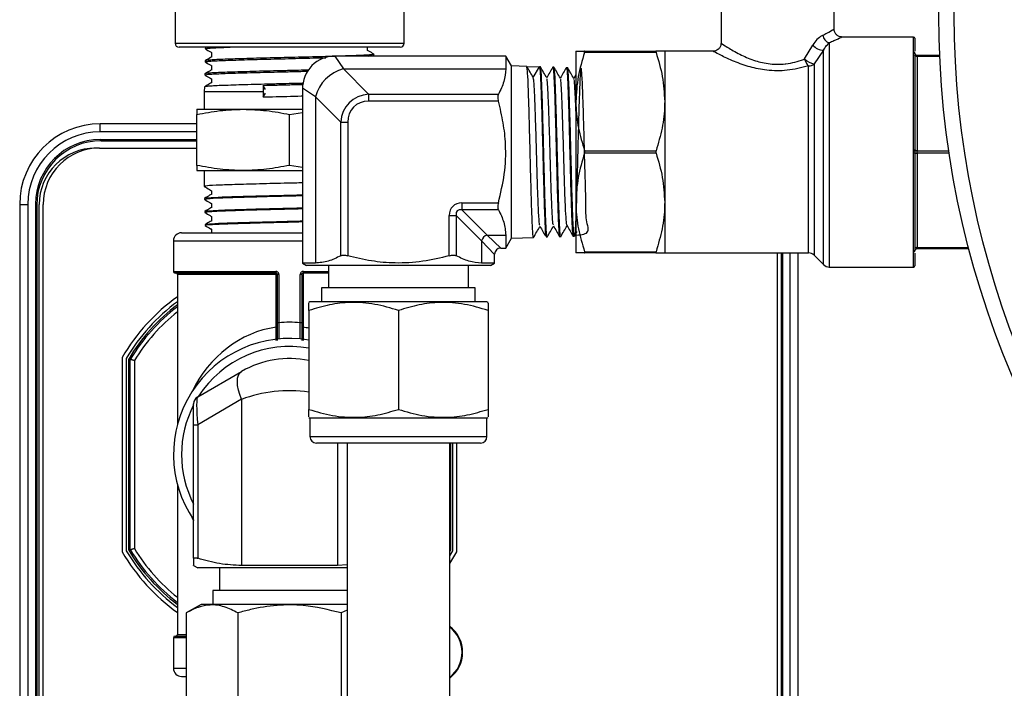
# Model space of a CAD drawing. Units: millimetres. Extents: x 0 to 45984, y 0 to 17080.
# Drawn here: x 1326 to 1448, y 2128 to 2211 of the extents above; entities that cross this region are included whole.
import ezdxf

# ---------------------------------------------------------------- set-up
doc = ezdxf.new("R2010")
doc.units = ezdxf.units.MM
doc.header["$LTSCALE"] = 9

msp = doc.modelspace()

# ---------------------------------------------------------------- linework, layer by layer
at = {"color": 7, "linetype": 'Continuous'}
for p, q in [((1344.95, 2223.36), (1344.95, 2207.74)), ((1373.35, 2207.74), (1373.35, 2222.54)), ((1412.65, 2211.83), (1412.65, 2207.69)), ((1426.65, 2209.45), (1426.65, 2211.83)), ((1436.5, 2208.49), (1427.57, 2208.49)), ((1436.5, 2206.64), (1436.5, 2208.49)), ((1344.95, 2207.74), (1359.15, 2207.74)), ((1359.15, 2207.24), (1345.45, 2207.24)), ((1348.7, 2207.18), (1348.7, 2207.04)), ((1348.72, 2207.19), (1348.71, 2207.18)), ((1359.15, 2207.74), (1373.35, 2207.74)), ((1372.85, 2207.24), (1359.15, 2207.24)), ((1368.82, 2206.82), (1368.82, 2207.24)), ((1423, 2205.78), (1424.02, 2207.51)), ((1426.06, 2207.78), (1426.06, 2179.99)), ((1436.65, 2208.34), (1436.65, 2206.75)), ((1349.48, 2206.59), (1349.48, 2206.03)), ((1385.94, 2206.14), (1364.75, 2206.14)), ((1364.75, 2206.14), (1365.81, 2204.55)), ((1369.47, 2206.14), (1369.61, 2206.23)), ((1369.61, 2206.23), (1369.61, 2206.37)), ((1386.65, 2204.91), (1385.94, 2206.14)), ((1385.94, 2206.14), (1385.94, 2204.55)), ((1394.65, 2206.74), (1394.65, 2200.49)), ((1395.71, 2206.74), (1404.58, 2206.74)), ((1404.58, 2206.59), (1395.71, 2206.59)), ((1411.74, 2206.74), (1405.65, 2206.74)), ((1405.65, 2206.74), (1405.65, 2200.49)), ((1425.35, 2206.87), (1424.19, 2205.17)), ((1425.35, 2180.29), (1425.35, 2206.87)), ((1436.5, 2206.53), (1436.5, 2206.64)), ((1436.5, 2194.36), (1436.5, 2206.53)), ((1436.65, 2206.4), (1436.65, 2194.36)), ((1436.95, 2206.09), (1436.95, 2206.24)), ((1436.95, 2206.24), (1439.76, 2206.24)), ((1436.95, 2206.09), (1436.95, 2194.39)), ((1439.76, 2206.09), (1436.95, 2206.09)), ((1348.66, 2205.56), (1348.66, 2205.42)), ((1349.48, 2204.95), (1349.48, 2204.44)), ((1388.55, 2204.86), (1386.65, 2204.91)), ((1386.65, 2194.24), (1386.65, 2204.91)), ((1388.55, 2204.86), (1390.12, 2204.81)), ((1389.35, 2203.48), (1390.12, 2204.81)), ((1390.24, 2204.8), (1390.12, 2204.81)), ((1391.92, 2204.75), (1391.79, 2204.75)), ((1423.48, 2181.74), (1423.48, 2204.92)), ((1424.19, 2205.17), (1424.19, 2181.45)), ((1348.62, 2203.94), (1348.62, 2203.8)), ((1365.81, 2204.55), (1368.95, 2201.4)), ((1365.81, 2204.55), (1385.94, 2204.55)), ((1393.61, 2204.7), (1393.47, 2204.7)), ((1394.65, 2203.81), (1394.39, 2203.36)), ((1348.58, 2202.32), (1348.56, 2201.74)), ((1349.48, 2203.31), (1349.48, 2202.84)), ((1355.88, 2202.51), (1355.88, 2201.74)), ((1356.16, 2201.99), (1355.88, 2202.51)), ((1348.56, 2201.74), (1348.56, 2199.54)), ((1348.56, 2201.74), (1355.88, 2201.74)), ((1355.88, 2201.74), (1355.88, 2201.03)), ((1355.88, 2201.03), (1356.16, 2201.56)), ((1360.75, 2202.14), (1360.75, 2180.48)), ((1362.34, 2201.09), (1360.75, 2202.14)), ((1365.49, 2197.94), (1362.34, 2201.09)), ((1362.34, 2201.09), (1362.34, 2180.48)), ((1368.95, 2201.4), (1368.95, 2200.54)), ((1368.95, 2201.4), (1385.04, 2201.4)), ((1385.04, 2200.54), (1368.95, 2200.54)), ((1394.65, 2200.49), (1394.65, 2187.99)), ((1405.65, 2200.49), (1405.65, 2187.99)), ((1347.65, 2199.54), (1353.4, 2199.54)), ((1347.65, 2192.59), (1347.65, 2198.9)), ((1353.4, 2199.54), (1360.75, 2199.54)), ((1359.15, 2198.9), (1360.75, 2199.16)), ((1359.15, 2192.59), (1359.15, 2198.9)), ((1347.65, 2197.75), (1335.68, 2197.75)), ((1335.68, 2196.75), (1335.68, 2197.75)), ((1365.49, 2197.94), (1366.35, 2197.94)), ((1365.49, 2181.38), (1365.49, 2197.94)), ((1366.35, 2197.94), (1366.35, 2181.38)), ((1347.65, 2196.75), (1335.68, 2196.75)), ((1335.78, 2195.64), (1335.64, 2195.78)), ((1335.64, 2195.78), (1347.65, 2195.78)), ((1335.78, 2195.64), (1347.65, 2195.64)), ((1335.59, 2194.73), (1347.65, 2194.73)), ((1386.65, 2183.57), (1386.65, 2194.24)), ((1395.71, 2194.39), (1404.58, 2194.39)), ((1404.58, 2194.09), (1395.71, 2194.09)), ((1436.5, 2194.13), (1436.5, 2194.36)), ((1436.5, 2181.96), (1436.5, 2194.13)), ((1436.65, 2194.36), (1436.65, 2194.13)), ((1436.65, 2194.13), (1436.65, 2182.09)), ((1436.95, 2194.09), (1436.95, 2194.39)), ((1436.95, 2194.39), (1440.89, 2194.39)), ((1436.95, 2194.09), (1436.95, 2182.39)), ((1440.94, 2194.09), (1436.95, 2194.09)), ((1360.75, 2192.33), (1359.15, 2192.59)), ((1347.65, 2191.94), (1353.4, 2191.94)), ((1348.56, 2191.94), (1348.56, 2189.98)), ((1353.4, 2191.94), (1360.75, 2191.94)), ((1349.48, 2189.45), (1349.48, 2189.01)), ((1325.68, 2187.75), (1325.68, 2125.81)), ((1325.68, 2187.75), (1326.68, 2187.75)), ((1326.68, 2187.75), (1326.68, 2125.81)), ((1327.65, 2187.79), (1327.79, 2187.65)), ((1327.65, 2187.79), (1327.65, 2125.78)), ((1327.79, 2187.65), (1327.79, 2125.92)), ((1328.1, 2125.73), (1328.1, 2187.73)), ((1328.6, 2125.73), (1328.6, 2187.74)), ((1348.6, 2188.49), (1348.6, 2188.36)), ((1349.48, 2187.86), (1349.48, 2187.37)), ((1380.5, 2187.95), (1385.04, 2187.95)), ((1380.5, 2187.95), (1380.5, 2187.09)), ((1394.65, 2187.99), (1394.65, 2181.74)), ((1405.65, 2187.99), (1405.65, 2181.74)), ((1348.64, 2186.87), (1348.64, 2186.74)), ((1385.04, 2187.09), (1380.5, 2187.09)), ((1380.5, 2187.09), (1383.65, 2183.94)), ((1348.68, 2185.26), (1348.68, 2185.12)), ((1349.48, 2186.26), (1349.48, 2185.72)), ((1378.94, 2181.38), (1378.94, 2186.39)), ((1378.94, 2186.39), (1379.81, 2186.39)), ((1379.81, 2186.39), (1379.81, 2181.38)), ((1382.95, 2183.25), (1379.81, 2186.39)), ((1345.75, 2184.24), (1360.75, 2184.24)), ((1349.48, 2184.67), (1349.48, 2184.24)), ((1394.52, 2183.93), (1394.79, 2184.4)), ((1344.75, 2183.24), (1344.75, 2179.44)), ((1344.75, 2183.24), (1360.75, 2183.24)), ((1382.95, 2183.25), (1382.95, 2180.48)), ((1384.55, 2181.54), (1382.95, 2183.25)), ((1383.65, 2183.94), (1385.94, 2183.94)), ((1383.65, 2183.94), (1385.35, 2182.34)), ((1385.94, 2183.94), (1385.94, 2182.34)), ((1385.94, 2182.34), (1386.65, 2183.57)), ((1386.65, 2183.57), (1389.4, 2183.66)), ((1390.96, 2183.71), (1391.08, 2183.71)), ((1392.63, 2183.76), (1392.77, 2183.76)), ((1394.3, 2183.81), (1394.45, 2183.82)), ((1384.55, 2180.48), (1384.55, 2181.54)), ((1385.35, 2182.34), (1385.94, 2182.34)), ((1395.71, 2181.89), (1404.58, 2181.89)), ((1404.58, 2181.74), (1395.71, 2181.74)), ((1405.65, 2181.74), (1423.48, 2181.74)), ((1419.6, 2181.74), (1419.6, 2125.73)), ((1420.11, 2181.74), (1420.11, 2125.92)), ((1420.25, 2181.74), (1420.25, 2125.78)), ((1421.21, 2125.81), (1421.21, 2181.74)), ((1422.21, 2125.81), (1422.21, 2181.74)), ((1436.5, 2181.85), (1436.5, 2181.96)), ((1436.5, 2179.99), (1436.5, 2181.85)), ((1436.65, 2181.72), (1436.65, 2180.14)), ((1436.95, 2182.24), (1436.95, 2182.39)), ((1436.95, 2182.39), (1443.34, 2182.39)), ((1443.38, 2182.24), (1436.95, 2182.24)), ((1360.75, 2180.48), (1361.25, 2180.19)), ((1362.34, 2180.48), (1360.75, 2180.48)), ((1384.55, 2180.48), (1382.95, 2180.48)), ((1384.05, 2180.19), (1384.55, 2180.48)), ((1424.19, 2181.45), (1425.35, 2180.29)), ((1344.75, 2179.44), (1357.42, 2179.44)), ((1357.45, 2179.24), (1344.95, 2179.24)), ((1360.82, 2179.24), (1360.82, 2172.53)), ((1363.97, 2179.24), (1360.85, 2179.24)), ((1360.87, 2179.44), (1363.97, 2179.44)), ((1372.65, 2180.19), (1361.25, 2180.19)), ((1363.97, 2180.19), (1363.97, 2177.39)), ((1384.05, 2180.19), (1372.65, 2180.19)), ((1381.32, 2177.39), (1381.32, 2180.19)), ((1426.06, 2179.99), (1436.5, 2179.99)), ((1345.25, 2179.04), (1345.25, 2160.51)), ((1357.47, 2179.04), (1345.25, 2179.04)), ((1357.65, 2179.04), (1357.47, 2179.04)), ((1357.47, 2172.53), (1357.47, 2179.04)), ((1357.83, 2179.04), (1357.65, 2179.04)), ((1357.65, 2173.08), (1357.65, 2179.04)), ((1357.83, 2179.04), (1357.83, 2173.08)), ((1360.47, 2173.08), (1360.47, 2179.04)), ((1360.65, 2179.04), (1360.47, 2179.04)), ((1360.65, 2179.04), (1360.65, 2173.08)), ((1363.12, 2177.39), (1363.12, 2175.67)), ((1382.17, 2177.39), (1363.12, 2177.39)), ((1382.17, 2175.67), (1382.17, 2177.39)), ((1361.67, 2175.67), (1361.54, 2175.6)), ((1383.62, 2175.67), (1361.67, 2175.67)), ((1383.76, 2175.6), (1383.62, 2175.67)), ((1361.54, 2174.6), (1361.54, 2162.34)), ((1372.65, 2174.6), (1372.65, 2162.34)), ((1383.76, 2174.6), (1383.76, 2162.34)), ((1357.83, 2173.08), (1357.65, 2173.08)), ((1360.65, 2173.08), (1360.47, 2173.08)), ((1357.65, 2172.53), (1357.47, 2172.53)), ((1360.82, 2172.53), (1360.65, 2172.53)), ((1338.4, 2168.79), (1338.4, 2144.67)), ((1338.9, 2168.67), (1338.9, 2144.82)), ((1339.2, 2144.9), (1339.2, 2168.59)), ((1339.4, 2144.96), (1339.4, 2168.53)), ((1339.9, 2168.39), (1339.9, 2145.1)), ((1347.75, 2163.9), (1353.2, 2167.05)), ((1353.2, 2163.59), (1347.75, 2160.44)), ((1353.2, 2163.59), (1353.2, 2142.98)), ((1347.25, 2160.44), (1347.25, 2163.04)), ((1361.54, 2161.35), (1361.67, 2161.27)), ((1361.67, 2161.27), (1361.67, 2158.97)), ((1383.62, 2161.27), (1361.67, 2161.27)), ((1383.62, 2161.27), (1383.76, 2161.35)), ((1383.62, 2158.97), (1383.62, 2161.27)), ((1347.25, 2160.44), (1347.75, 2160.44)), ((1347.25, 2143.88), (1347.25, 2160.44)), ((1347.75, 2160.44), (1347.75, 2143.88)), ((1361.67, 2158.97), (1383.62, 2158.97)), ((1382.82, 2158.17), (1362.47, 2158.17)), ((1365.1, 2158.17), (1365.1, 2142.98)), ((1366.3, 2158.17), (1366.3, 2098.28)), ((1379, 2098.28), (1379, 2158.17)), ((1379.1, 2158.17), (1379.1, 2144.9)), ((1379.4, 2144.82), (1379.4, 2158.17)), ((1379.9, 2144.67), (1379.9, 2158.17)), ((1345.25, 2152.98), (1345.25, 2134.44)), ((1379.1, 2144.9), (1379, 2144.74)), ((1379, 2144.17), (1379.4, 2144.82)), ((1379, 2143.24), (1379.9, 2144.67)), ((1347.25, 2142.98), (1347.75, 2142.69)), ((1366.3, 2142.69), (1347.75, 2142.69)), ((1350.47, 2142.69), (1350.47, 2139.89)), ((1365.1, 2142.98), (1353.2, 2142.98)), ((1366.3, 2143.09), (1365.1, 2142.98)), ((1349.62, 2139.89), (1349.62, 2138.17)), ((1366.21, 2139.89), (1349.62, 2139.89)), ((1348.17, 2138.17), (1346.32, 2137.1)), ((1366.3, 2138.17), (1348.17, 2138.17)), ((1346.32, 2137.1), (1346.32, 2124.84)), ((1352.73, 2137.1), (1352.73, 2124.84)), ((1366.3, 2137.45), (1365.56, 2137.1)), ((1365.56, 2137.1), (1365.56, 2124.84)), ((1344.75, 2134.04), (1344.75, 2130.24)), ((1346.32, 2134.04), (1344.75, 2134.04)), ((1344.95, 2134.24), (1346.32, 2134.24)), ((1345.25, 2134.44), (1346.32, 2134.44)), ((1344.75, 2130.24), (1346.32, 2130.24)), ((1345.75, 2129.24), (1346.32, 2129.24))]:
    msp.add_line(p, q, dxfattribs=at)
at = {"color": 7, "linetype": 'Continuous', "flags": 128}
for points in [[(1436.95, 2206.09), (1436.89, 2206.1), (1436.83, 2206.11), (1436.78, 2206.12), (1436.73, 2206.14), (1436.7, 2206.16), (1436.67, 2206.19), (1436.65, 2206.22), (1436.65, 2206.24)], [(1436.95, 2194.39), (1436.89, 2194.4), (1436.83, 2194.41), (1436.78, 2194.42), (1436.73, 2194.44), (1436.7, 2194.46), (1436.67, 2194.49), (1436.65, 2194.52), (1436.65, 2194.54)], [(1436.95, 2194.09), (1436.89, 2194.09), (1436.83, 2194.08), (1436.78, 2194.07), (1436.73, 2194.05), (1436.7, 2194.03), (1436.67, 2194), (1436.65, 2193.97), (1436.65, 2193.94)], [(1436.95, 2182.39), (1436.89, 2182.39), (1436.83, 2182.38), (1436.78, 2182.37), (1436.73, 2182.35), (1436.7, 2182.33), (1436.67, 2182.3), (1436.65, 2182.27), (1436.65, 2182.24)], [(1353.2, 2163.59), (1352.97, 2164.17), (1352.8, 2164.74), (1352.7, 2165.28), (1352.67, 2165.78), (1352.7, 2166.21), (1352.8, 2166.57), (1352.97, 2166.86), (1353.2, 2167.05)]]:
    msp.add_lwpolyline(points, dxfattribs=at)
at = {"color": 7, "linetype": 'Continuous'}
for radius in [114.5, 112.6]:
    msp.add_circle((1554.15, 2211.24), radius, dxfattribs=at)
for centre, radius, start, end in [((1426.39, 2208.87), 1.14, 187.1742, 253.1775), ((1436.5, 2208.34), 0.15, 0, 90), ((1345.45, 2207.74), 0.5, 180, 270), ((1372.85, 2207.74), 0.5, 270, 0), ((1425.36, 2208.59), 1.72, 218.9206, 269.7716), ((1364.75, 2202.14), 4, 89.0401, 181.5407), ((1436.51, 2206.5), 0.141, 4.2555, 93.7012), ((1436.51, 2206.39), 0.141, 4.5516, 93.9226), ((1436.95, 2206.54), 0.3, 180, 270), ((1424.64, 2206.13), 1.68, 192.3441, 226.2711), ((1424.61, 2207.47), 2.33, 226.4368, 259.6108), ((1423.49, 2206.01), 1.09, 269.3865, 309.5809), ((1367.09, 2199.8), 4.92, 105.1113, 164.8887), ((1335.1, 2187.73), 7, 90, 180), ((1436.53, 2189.61), 4.75, 88.6418, 90.4526), ((1436.53, 2198.88), 4.75, 269.5474, 271.3582), ((1345.75, 2183.24), 1, 90, 180), ((1383.9, 2182.99), 0.983, 105.1113, 164.8887), ((1385.35, 2181.54), 0.8, 93.7285, 175.9744), ((1423.48, 2180.74), 1, 45, 90), ((1436.51, 2182.1), 0.141, 266.0774, 355.4484), ((1436.51, 2181.99), 0.141, 266.2988, 355.7445), ((1436.95, 2181.94), 0.3, 90, 180), ((1344.95, 2179.44), 0.2, 180, 270), ((1345.05, 2179.04), 0.2, 0, 90), ((1357.86, 2179.39), 0.438, 173.5451, 200.1086), ((1357.04, 2179.09), 0.436, 353.5049, 20.2448), ((1360.44, 2179.39), 0.438, 339.8914, 6.4549), ((1426.06, 2180.99), 1, 225, 270), ((1436.5, 2180.14), 0.15, 270, 360), ((1359.15, 2156.73), 24, 125.392, 149.8352), ((1359.15, 2156.74), 23.5, 126.2628, 149.5082), ((1359.15, 2156.74), 23.2, 126.8082, 149.3069), ((1359.15, 2156.74), 23, 127.1819, 149.1704), ((1359.15, 2156.74), 22.5, 128.154, 148.8212), ((1359.15, 2156.74), 14.4, 80.4463, 214.2704), ((1359.15, 2156.74), 13.4, 79.7259, 147.3696), ((1359.15, 2156.74), 11.9, 78.4139, 120), ((1348.25, 2163.04), 1, 120, 180), ((1359.15, 2156.74), 13.4, 152.6304, 207.3696), ((1362.47, 2158.97), 0.8, 180, 270), ((1382.82, 2158.97), 0.8, 270, 0), ((1359.15, 2156.74), 23.2, 210.6931, 233.1918), ((1359.15, 2156.74), 23, 210.8296, 232.8181), ((1359.15, 2156.74), 22.5, 211.1788, 231.846), ((1359.15, 2156.73), 24, 210.1648, 234.608), ((1359.15, 2156.74), 23.5, 210.4918, 233.7372), ((1376.6, 2132.23), 4, 306.8699, 53.1301), ((1376.6, 2132.23), 3.93, 307.6372, 52.3628), ((1344.95, 2134.04), 0.2, 90, 180), ((1345.05, 2134.44), 0.2, 270, 0), ((1345.75, 2130.24), 1, 180, 270)]:
    msp.add_arc(centre, radius, start, end, dxfattribs=at)
for centre, major_axis, ratio, start_param, end_param in [((1369.82, 2197.07), (3.29, -3.29), 0.860663, 2.482535, 3.800651), ((1369.82, 2197.07), (-2.74, 2.74), 0.774597, 5.624127, 6.942243), ((1335.69, 2187.74), (7.08, -7.08), 0.999026, 2.356803, 3.926382), ((1335.69, 2187.74), (-6.37, 6.37), 0.998783, 5.498396, 7.067974), ((1335.65, 2187.78), (-5.66, 5.66), 0.998783, 5.498396, 7.067974), ((1335.79, 2187.64), (-5.66, 5.66), 0.998783, 5.498396, 7.067974), ((1335.6, 2187.73), (-4.96, 4.96), 0.998783, 5.498396, 7.067974), ((1381.02, 2185.87), (1.64, -1.64), 0.774597, 2.482535, 3.800651), ((1381.02, 2185.87), (1.1, -1.1), 0.516398, 2.482535, 3.800651), ((1359.15, 2156.74), (0, 16.4), 0.878049, 6.191508, 6.374863), ((1359.15, 2156.74), (0, 15.9), 0.874214, 0.120861, 1.061854), ((1359.15, 2156.74), (0, 15.9), 0.874214, 6.110384, 6.162324), ((1359.15, 2156.74), (11.9, 0), 0.663866, 1.368581, 2.094395), ((1348.25, 2159.57), (-0.48, 4.34), 0.093993, 0.041109, 1.359225), ((1359.15, 2156.74), (0, 15.9), 0.874214, 2.079738, 2.113888)]:
    msp.add_ellipse(centre, major_axis=major_axis, ratio=ratio, start_param=start_param, end_param=end_param, dxfattribs=at)
for points, knots in [([(1425.26, 2208.73), (1425.22, 2208.7), (1424.98, 2208.58), (1424.53, 2208.24), (1424.18, 2207.75), (1424.02, 2207.51)], [0, 0, 0, 0, 0.094405, 0.569934, 1, 1, 1, 1]), ([(1425.26, 2208.73), (1425.43, 2208.81), (1425.98, 2209.1), (1426.57, 2209.45), (1426.57, 2209.45), (1426.58, 2209.45)], [0, 0, 0, 0, 0.20518, 0.677413, 1, 1, 1, 1]), ([(1427.57, 2208.46), (1427.56, 2208.45), (1427.56, 2208.45), (1426.88, 2208.12), (1426.25, 2207.86), (1426.06, 2207.78)], [0, 0, 0, 0, 0.320804, 0.793303, 1, 1, 1, 1]), ([(1427.57, 2208.51), (1427.52, 2208.51), (1427.37, 2208.51), (1427.12, 2208.63), (1426.86, 2208.85), (1426.68, 2209.15), (1426.66, 2209.37), (1426.65, 2209.46)], [0, 0, 0, 0, 0.090951, 0.308685, 0.548451, 0.797083, 1, 1, 1, 1]), ([(1349.1, 2207.24), (1349.07, 2207.24), (1348.84, 2207.23), (1348.71, 2207.2), (1348.73, 2207.18), (1348.74, 2207.18)], [0, 0, 0, 0, 0.0968957, 0.7334262, 1, 1, 1, 1]), ([(1348.73, 2207.04), (1348.73, 2207.05), (1348.75, 2207.08), (1349.11, 2207.12), (1349.77, 2207.16), (1350.65, 2207.2), (1351.41, 2207.23), (1351.77, 2207.24)], [0, 0, 0, 0, 0.160128, 0.378078, 0.589836, 0.807737, 1, 1, 1, 1]), ([(1412.63, 2207.69), (1412.63, 2207.64), (1412.64, 2207.47), (1412.51, 2207.2), (1412.28, 2206.94), (1412.01, 2206.8), (1411.83, 2206.75), (1411.75, 2206.75), (1411.74, 2206.75)], [0, 0, 0, 0, 0.101668, 0.356316, 0.615706, 0.819854, 0.990577, 1, 1, 1, 1]), ([(1412.73, 2207.69), (1412.71, 2207.7), (1412.65, 2207.75), (1413.08, 2207.45), (1413.83, 2206.99), (1414.81, 2206.4), (1416.56, 2205.62), (1418.5, 2205.12), (1419.92, 2205.09), (1421.42, 2205.27), (1422.25, 2205.49), (1422.95, 2205.76), (1423, 2205.78)], [0, 0, 0, 0, 0.064312, 0.220199, 0.235044, 0.406508, 0.552327, 0.681774, 0.823889, 0.829918, 0.988148, 1, 1, 1, 1]), ([(1425.35, 2206.87), (1425.45, 2207.04), (1425.65, 2207.39), (1425.91, 2207.64), (1426.04, 2207.76), (1426.06, 2207.78)], [0, 0, 0, 0, 0.410959, 0.899367, 1, 1, 1, 1]), ([(1348.69, 2205.41), (1348.68, 2205.41), (1348.61, 2205.43), (1348.77, 2205.46), (1349.19, 2205.51), (1349.92, 2205.55), (1350.9, 2205.6), (1352.12, 2205.64), (1353.54, 2205.68), (1355.11, 2205.73), (1356.81, 2205.77), (1358.56, 2205.81), (1360.34, 2205.86), (1362.06, 2205.9), (1363.13, 2205.93), (1363.65, 2205.94)], [0, 0, 0, 0, 0.018901, 0.102118, 0.182972, 0.266172, 0.347009, 0.430191, 0.511011, 0.594176, 0.674978, 0.758124, 0.838911, 0.922041, 1, 1, 1, 1]), ([(1349.49, 2206.04), (1349.43, 2206.01), (1349.16, 2205.85), (1348.88, 2205.69), (1348.66, 2205.56)], [0, 0, 0, 0, 0.200211, 1, 1, 1, 1]), ([(1348.7, 2207.04), (1348.91, 2206.91), (1349.17, 2206.76), (1349.43, 2206.61), (1349.48, 2206.59)], [0, 0, 0, 0, 0.824928, 1, 1, 1, 1]), ([(1364.71, 2206.1), (1364.22, 2206.09), (1363.22, 2206.06), (1361.54, 2206.02), (1359.8, 2205.98), (1358.02, 2205.93), (1356.29, 2205.89), (1354.62, 2205.85), (1353.09, 2205.8), (1351.73, 2205.76), (1350.58, 2205.72), (1349.67, 2205.67), (1349.04, 2205.63), (1348.7, 2205.59), (1348.7, 2205.57), (1348.7, 2205.56)], [0, 0, 0, 0, 0.076191, 0.154181, 0.234432, 0.312439, 0.392707, 0.47073, 0.551016, 0.629055, 0.709357, 0.787414, 0.867734, 0.945806, 1, 1, 1, 1]), ([(1369.58, 2206.38), (1369.59, 2206.37), (1369.67, 2206.36), (1369.51, 2206.32), (1369.1, 2206.28), (1368.4, 2206.24), (1367.41, 2206.19), (1366.59, 2206.16), (1366.06, 2206.15), (1366, 2206.14)], [0, 0, 0, 0, 0.037739, 0.227738, 0.412428, 0.602472, 0.787197, 0.977278, 1, 1, 1, 1]), ([(1369.61, 2206.37), (1369.39, 2206.5), (1369.13, 2206.65), (1368.86, 2206.8), (1368.82, 2206.83)], [0, 0, 0, 0, 0.8318759, 1, 1, 1, 1]), ([(1368.99, 2206.14), (1369.07, 2206.15), (1369.37, 2206.17), (1369.58, 2206.2), (1369.58, 2206.22), (1369.58, 2206.23)], [0, 0, 0, 0, 0.1907948, 0.6811658, 1, 1, 1, 1]), ([(1394.65, 2206.74), (1394.68, 2206.74), (1394.75, 2206.74), (1395.18, 2206.74), (1395.57, 2206.74), (1395.71, 2206.74)], [0, 0, 0, 0, 0.378167, 0.761481, 1, 1, 1, 1]), ([(1395.71, 2206.59), (1395.42, 2205.6), (1394.81, 2203.6), (1394.7, 2201.54), (1394.65, 2200.49)], [0, 0, 0, 0, 0.495596, 1, 1, 1, 1]), ([(1395.71, 2206.59), (1395.72, 2206.62), (1395.74, 2206.67), (1395.74, 2206.72), (1395.73, 2206.74), (1395.72, 2206.74), (1395.71, 2206.74)], [0, 0, 0, 0, 0.28794, 0.57648, 0.854593, 1, 1, 1, 1]), ([(1404.58, 2206.74), (1404.57, 2206.74), (1404.56, 2206.74), (1404.56, 2206.7), (1404.56, 2206.64), (1404.58, 2206.61), (1404.58, 2206.59)], [0, 0, 0, 0, 0.28794, 0.57648, 0.854593, 1, 1, 1, 1]), ([(1405.65, 2206.74), (1405.61, 2206.74), (1405.55, 2206.74), (1405.11, 2206.74), (1404.73, 2206.74), (1404.58, 2206.74)], [0, 0, 0, 0, 0.3781672, 0.7614807, 1, 1, 1, 1]), ([(1404.58, 2206.59), (1404.88, 2205.6), (1405.48, 2203.6), (1405.59, 2201.54), (1405.65, 2200.49)], [0, 0, 0, 0, 0.495596, 1, 1, 1, 1]), ([(1423.48, 2204.92), (1422.62, 2204.7), (1420.98, 2204.27), (1418.39, 2204.31), (1416.15, 2204.77), (1414.14, 2205.49), (1412.59, 2206.24), (1411.93, 2206.59), (1411.67, 2206.73), (1411.72, 2206.71), (1411.74, 2206.69)], [0, 0, 0, 0, 0.173562, 0.327315, 0.459782, 0.605318, 0.772794, 0.904269, 0.937852, 1, 1, 1, 1]), ([(1348.66, 2205.42), (1348.87, 2205.29), (1349.15, 2205.14), (1349.42, 2204.98), (1349.48, 2204.94)], [0, 0, 0, 0, 0.783128, 1, 1, 1, 1]), ([(1389.36, 2203.46), (1389.23, 2203.7), (1388.96, 2204.16), (1388.69, 2204.62), (1388.56, 2204.86)], [0, 0, 0, 0, 0.499972, 1, 1, 1, 1]), ([(1389.39, 2183.8), (1389.38, 2183.76), (1389.34, 2183.62), (1389.27, 2184.62), (1389.18, 2186.68), (1389.09, 2189.67), (1389, 2193.16), (1388.91, 2196.78), (1388.82, 2200.12), (1388.73, 2202.77), (1388.64, 2204.47), (1388.59, 2204.68), (1388.56, 2204.78)], [0, 0, 0, 0, 0.038913, 0.147678, 0.256487, 0.365327, 0.474179, 0.583071, 0.692, 0.800941, 0.909916, 1, 1, 1, 1]), ([(1390.12, 2204.81), (1390.14, 2204.7), (1390.2, 2204.49), (1390.29, 2202.79), (1390.38, 2200.23), (1390.47, 2196.92), (1390.56, 2193.32), (1390.65, 2189.83), (1390.74, 2186.82), (1390.83, 2184.72), (1390.9, 2183.69), (1390.94, 2183.82), (1390.95, 2183.85)], [0, 0, 0, 0, 0.102651, 0.205303, 0.312804, 0.420291, 0.52775, 0.635168, 0.742565, 0.849942, 0.957275, 1, 1, 1, 1]), ([(1391.04, 2203.42), (1390.91, 2203.65), (1390.64, 2204.12), (1390.37, 2204.58), (1390.24, 2204.81)], [0, 0, 0, 0, 0.499973, 1, 1, 1, 1]), ([(1391.09, 2183.78), (1391.09, 2183.76), (1391.05, 2183.51), (1390.99, 2184.17), (1390.9, 2185.8), (1390.81, 2188.5), (1390.72, 2191.82), (1390.63, 2195.43), (1390.54, 2198.89), (1390.45, 2201.86), (1390.36, 2203.88), (1390.29, 2204.85), (1390.25, 2204.71), (1390.24, 2204.67)], [0, 0, 0, 0, 0.011546, 0.117371, 0.22324, 0.329136, 0.435044, 0.540996, 0.646979, 0.752973, 0.859007, 0.965076, 1, 1, 1, 1]), ([(1391.79, 2204.76), (1391.66, 2204.54), (1391.41, 2204.1), (1391.15, 2203.66), (1391.03, 2203.44)], [0, 0, 0, 0, 0.508874, 1, 1, 1, 1]), ([(1391.78, 2204.7), (1391.78, 2204.72), (1391.82, 2204.9), (1391.88, 2204.31), (1391.97, 2202.64), (1392.06, 2199.94), (1392.15, 2196.62), (1392.24, 2193.03), (1392.33, 2189.58), (1392.42, 2186.64), (1392.51, 2184.65), (1392.58, 2183.7), (1392.62, 2183.85), (1392.63, 2183.89)], [0, 0, 0, 0, 0.012957, 0.119, 0.225049, 0.33107, 0.437079, 0.543045, 0.64898, 0.754903, 0.860788, 0.966638, 1, 1, 1, 1]), ([(1392.72, 2203.38), (1392.59, 2203.61), (1392.32, 2204.07), (1392.05, 2204.54), (1391.92, 2204.77)], [0, 0, 0, 0, 0.499972, 1, 1, 1, 1]), ([(1393.47, 2204.72), (1393.34, 2204.49), (1393.09, 2204.06), (1392.83, 2203.62), (1392.71, 2203.4)], [0, 0, 0, 0, 0.508987, 1, 1, 1, 1]), ([(1394.4, 2203.33), (1394.27, 2203.57), (1394, 2204.03), (1393.73, 2204.49), (1393.6, 2204.72)], [0, 0, 0, 0, 0.49997, 1, 1, 1, 1]), ([(1394.45, 2183.92), (1395.13, 2183.97), (1396.53, 2184.06), (1395.84, 2185.68), (1395.91, 2188.19), (1395.78, 2191.41), (1395.7, 2194.94), (1395.6, 2198.4), (1395.51, 2201.39), (1395.42, 2203.58), (1395.33, 2204.72), (1395.24, 2204.67), (1395.15, 2203.45), (1395.06, 2201.19), (1394.97, 2198.15), (1394.88, 2194.66), (1394.79, 2191.13), (1394.7, 2187.94), (1394.61, 2185.46), (1394.52, 2183.98), (1394.43, 2183.65), (1394.34, 2184.51), (1394.25, 2186.48), (1394.16, 2189.32), (1394.07, 2192.71), (1393.98, 2196.29), (1393.88, 2199.62), (1393.79, 2202.39), (1393.7, 2204.11), (1393.64, 2204.86), (1393.61, 2204.67), (1393.61, 2204.65)], [0, 0, 0, 0, 0.03428, 0.069811, 0.105352, 0.140906, 0.176467, 0.212036, 0.247619, 0.28321, 0.318806, 0.354418, 0.390038, 0.425663, 0.461303, 0.496953, 0.532607, 0.568275, 0.603954, 0.639638, 0.675333, 0.711042, 0.746756, 0.782479, 0.818216, 0.853961, 0.889711, 0.925476, 0.961251, 0.99703, 1, 1, 1, 1]), ([(1348.64, 2203.8), (1348.64, 2203.81), (1348.59, 2203.82), (1348.81, 2203.85), (1349.29, 2203.9), (1350.09, 2203.94), (1351.13, 2203.99), (1352.41, 2204.03), (1353.86, 2204.07), (1355.49, 2204.12), (1357.2, 2204.16), (1358.97, 2204.2), (1360.41, 2204.24), (1361.22, 2204.26), (1361.44, 2204.26)], [0, 0, 0, 0, 0.020394, 0.1132828, 0.2088664, 0.3017346, 0.397297, 0.4901461, 0.585689, 0.6785188, 0.7740417, 0.8668511, 0.962353, 1, 1, 1, 1]), ([(1349.49, 2204.44), (1349.42, 2204.4), (1349.13, 2204.23), (1348.84, 2204.07), (1348.62, 2203.94)], [0, 0, 0, 0, 0.23845, 1, 1, 1, 1]), ([(1348.62, 2203.8), (1348.83, 2203.67), (1349.12, 2203.51), (1349.4, 2203.34), (1349.48, 2203.3)], [0, 0, 0, 0, 0.745434, 1, 1, 1, 1]), ([(1361.54, 2204.4), (1361.11, 2204.39), (1360.09, 2204.36), (1358.46, 2204.32), (1356.69, 2204.28), (1355.01, 2204.24), (1353.42, 2204.19), (1352.02, 2204.15), (1350.8, 2204.11), (1349.83, 2204.06), (1349.13, 2204.02), (1348.69, 2203.98), (1348.65, 2203.95), (1348.63, 2203.94)], [0, 0, 0, 0, 0.069898, 0.16486, 0.257166, 0.352149, 0.444474, 0.539475, 0.631821, 0.726844, 0.819208, 0.914249, 1, 1, 1, 1]), ([(1385.94, 2204.55), (1385.89, 2204.02), (1385.8, 2202.96), (1385.29, 2201.93), (1385.04, 2201.4)], [0, 0, 0, 0, 0.495233, 1, 1, 1, 1]), ([(1392.76, 2183.91), (1392.74, 2183.89), (1392.7, 2183.86), (1392.62, 2185.12), (1392.53, 2187.42), (1392.44, 2190.54), (1392.35, 2194.06), (1392.26, 2197.61), (1392.16, 2200.79), (1392.08, 2203.19), (1391.99, 2204.6), (1391.94, 2204.62), (1391.92, 2204.63)], [0, 0, 0, 0, 0.06492, 0.172204, 0.27951, 0.386833, 0.494202, 0.601597, 0.709006, 0.816458, 0.923942, 1, 1, 1, 1]), ([(1393.47, 2204.56), (1393.48, 2204.6), (1393.52, 2204.73), (1393.59, 2203.72), (1393.68, 2201.66), (1393.77, 2198.69), (1393.86, 2195.23), (1393.95, 2191.67), (1394.04, 2188.39), (1394.13, 2185.8), (1394.22, 2184.11), (1394.28, 2183.93), (1394.3, 2183.85)], [0, 0, 0, 0, 0.040559, 0.148131, 0.25566, 0.363157, 0.470641, 0.578087, 0.685496, 0.792891, 0.900255, 1, 1, 1, 1]), ([(1360.87, 2202.76), (1360.72, 2202.76), (1360, 2202.74), (1358.64, 2202.71), (1356.88, 2202.66), (1355.16, 2202.62), (1353.58, 2202.58), (1352.13, 2202.53), (1350.9, 2202.49), (1349.89, 2202.45), (1349.14, 2202.4), (1348.71, 2202.36), (1348.53, 2202.33), (1348.58, 2202.32), (1348.58, 2202.32)], [0, 0, 0, 0, 0.025349, 0.121142, 0.219712, 0.315524, 0.414113, 0.509947, 0.608559, 0.704411, 0.803041, 0.898915, 0.997567, 1, 1, 1, 1]), ([(1349.49, 2202.84), (1349.4, 2202.8), (1349.1, 2202.62), (1348.8, 2202.45), (1348.58, 2202.32)], [0, 0, 0, 0, 0.273208, 1, 1, 1, 1]), ([(1355.88, 2202.51), (1356.45, 2202.52), (1357.6, 2202.55), (1359.28, 2202.59), (1360.36, 2202.62), (1360.84, 2202.63)], [0, 0, 0, 0, 0.349875, 0.709897, 1, 1, 1, 1]), ([(1390.17, 2185.17), (1390.16, 2185.16), (1390.12, 2185.15), (1390.05, 2186.16), (1389.96, 2188.05), (1389.87, 2190.66), (1389.78, 2193.63), (1389.7, 2196.67), (1389.61, 2199.47), (1389.52, 2201.68), (1389.44, 2203.13), (1389.38, 2203.32), (1389.36, 2203.4)], [0, 0, 0, 0, 0.0474772, 0.1549484, 0.2624318, 0.3699551, 0.4775049, 0.5850667, 0.6926686, 0.8002968, 0.9079325, 1, 1, 1, 1]), ([(1391.85, 2185.2), (1391.83, 2185.23), (1391.79, 2185.3), (1391.71, 2186.51), (1391.62, 2188.55), (1391.53, 2191.24), (1391.45, 2194.24), (1391.36, 2197.25), (1391.27, 2199.94), (1391.18, 2201.99), (1391.11, 2203.21), (1391.06, 2203.28), (1391.04, 2203.31)], [0, 0, 0, 0, 0.06916, 0.176696, 0.284259, 0.391835, 0.49945, 0.607092, 0.714746, 0.822441, 0.930162, 1, 1, 1, 1]), ([(1393.53, 2185.19), (1393.51, 2185.28), (1393.46, 2185.46), (1393.37, 2186.89), (1393.28, 2189.08), (1393.2, 2191.84), (1393.11, 2194.85), (1393.02, 2197.8), (1392.93, 2200.39), (1392.85, 2202.27), (1392.78, 2203.28), (1392.73, 2203.26), (1392.72, 2203.26)], [0, 0, 0, 0, 0.091234, 0.198733, 0.306273, 0.41384, 0.521419, 0.629039, 0.736685, 0.844343, 0.952042, 1, 1, 1, 1]), ([(1394.65, 2199.32), (1394.64, 2199.5), (1394.6, 2200.68), (1394.53, 2202.13), (1394.45, 2203.3), (1394.41, 2203.22), (1394.4, 2203.2)], [0, 0, 0, 0, 0.069696, 0.468926, 0.868267, 1, 1, 1, 1]), ([(1360.75, 2201.15), (1360.69, 2201.15), (1359.51, 2201.12), (1357.78, 2201.08), (1356.26, 2201.04), (1355.88, 2201.03)], [0, 0, 0, 0, 0.033776, 0.75631, 1, 1, 1, 1]), ([(1385.04, 2201.4), (1385.01, 2201.35), (1384.97, 2201.23), (1384.96, 2200.97), (1384.99, 2200.73), (1385.02, 2200.58), (1385.04, 2200.54)], [0, 0, 0, 0, 0.290306, 0.581366, 0.86317, 1, 1, 1, 1]), ([(1385.04, 2187.95), (1385.31, 2189.13), (1385.88, 2191.5), (1386.01, 2194.86), (1385.68, 2197.89), (1385.25, 2199.65), (1385.04, 2200.54)], [0, 0, 0, 0, 0.283556, 0.5735595, 0.785399, 1, 1, 1, 1]), ([(1394.65, 2200.49), (1394.65, 2200.35), (1394.66, 2199.25), (1394.89, 2197.19), (1395.44, 2195.33), (1395.71, 2194.39)], [0, 0, 0, 0, 0.0718646, 0.5318536, 1, 1, 1, 1]), ([(1405.65, 2200.49), (1405.65, 2200.35), (1405.64, 2199.25), (1405.4, 2197.19), (1404.86, 2195.33), (1404.58, 2194.39)], [0, 0, 0, 0, 0.0718646, 0.5318536, 1, 1, 1, 1]), ([(1347.65, 2198.9), (1348.6, 2199.08), (1350.5, 2199.45), (1352.43, 2199.51), (1353.4, 2199.54)], [0, 0, 0, 0, 0.498113, 1, 1, 1, 1]), ([(1347.65, 2199.54), (1347.65, 2199.47), (1347.65, 2199.38), (1347.65, 2198.99), (1347.65, 2198.9)], [0, 0, 0, 0, 0.746937, 1, 1, 1, 1]), ([(1353.4, 2199.54), (1354.36, 2199.51), (1356.29, 2199.45), (1358.19, 2199.08), (1359.15, 2198.9)], [0, 0, 0, 0, 0.4977806, 1, 1, 1, 1]), ([(1395.71, 2194.09), (1395.42, 2193.1), (1394.81, 2191.1), (1394.7, 2189.04), (1394.65, 2187.99)], [0, 0, 0, 0, 0.495596, 1, 1, 1, 1]), ([(1395.71, 2194.09), (1395.72, 2194.12), (1395.74, 2194.18), (1395.74, 2194.27), (1395.73, 2194.34), (1395.72, 2194.38), (1395.71, 2194.39)], [0, 0, 0, 0, 0.2879401, 0.5764795, 0.854593, 1, 1, 1, 1]), ([(1404.58, 2194.39), (1404.57, 2194.37), (1404.56, 2194.31), (1404.56, 2194.22), (1404.56, 2194.15), (1404.58, 2194.11), (1404.58, 2194.09)], [0, 0, 0, 0, 0.2879401, 0.5764795, 0.854593, 1, 1, 1, 1]), ([(1404.58, 2194.09), (1404.88, 2193.1), (1405.48, 2191.1), (1405.59, 2189.04), (1405.65, 2187.99)], [0, 0, 0, 0, 0.495596, 1, 1, 1, 1]), ([(1353.4, 2191.94), (1352.44, 2191.98), (1350.51, 2192.04), (1348.6, 2192.41), (1347.65, 2192.59)], [0, 0, 0, 0, 0.497781, 1, 1, 1, 1]), ([(1347.65, 2192.59), (1347.65, 2192.5), (1347.65, 2192.11), (1347.65, 2192.02), (1347.65, 2191.94)], [0, 0, 0, 0, 0.253063, 1, 1, 1, 1]), ([(1359.15, 2192.59), (1358.2, 2192.41), (1356.29, 2192.04), (1354.37, 2191.98), (1353.4, 2191.94)], [0, 0, 0, 0, 0.498113, 1, 1, 1, 1]), ([(1360.75, 2190.42), (1360.13, 2190.4), (1358.35, 2190.36), (1355.34, 2190.29), (1352.21, 2190.2), (1349.9, 2190.12), (1348.65, 2190.04), (1348.69, 2190), (1348.71, 2189.98)], [0, 0, 0, 0, 0.1027362, 0.2983889, 0.4940418, 0.6896946, 0.8853475, 1, 1, 1, 1]), ([(1348.56, 2189.98), (1348.78, 2189.85), (1349.09, 2189.67), (1349.39, 2189.5), (1349.48, 2189.45)], [0, 0, 0, 0, 0.719219, 1, 1, 1, 1]), ([(1349.49, 2189.02), (1349.4, 2188.97), (1349.11, 2188.8), (1348.81, 2188.63), (1348.6, 2188.5)], [0, 0, 0, 0, 0.280906, 1, 1, 1, 1]), ([(1348.75, 2188.51), (1348.76, 2188.53), (1348.79, 2188.57), (1350.15, 2188.65), (1352.54, 2188.73), (1355.73, 2188.82), (1358.63, 2188.89), (1360.27, 2188.93), (1360.75, 2188.94)], [0, 0, 0, 0, 0.11448, 0.315107, 0.515776, 0.716488, 0.91724, 1, 1, 1, 1]), ([(1348.6, 2188.36), (1348.82, 2188.23), (1349.11, 2188.06), (1349.4, 2187.89), (1349.48, 2187.85)], [0, 0, 0, 0, 0.751916, 1, 1, 1, 1]), ([(1360.75, 2188.81), (1360.47, 2188.8), (1359.04, 2188.77), (1356.31, 2188.7), (1353.04, 2188.61), (1350.47, 2188.53), (1348.85, 2188.44), (1348.73, 2188.39), (1348.67, 2188.36)], [0, 0, 0, 0, 0.048134, 0.243836, 0.4395, 0.63512, 0.830701, 1, 1, 1, 1]), ([(1385.04, 2187.95), (1385.01, 2187.85), (1384.97, 2187.65), (1384.96, 2187.37), (1384.99, 2187.19), (1385.02, 2187.11), (1385.04, 2187.09)], [0, 0, 0, 0, 0.2903346, 0.5813924, 0.863196, 1, 1, 1, 1]), ([(1394.65, 2187.99), (1394.65, 2187.85), (1394.66, 2186.75), (1394.89, 2184.69), (1395.44, 2182.83), (1395.71, 2181.89)], [0, 0, 0, 0, 0.071865, 0.531854, 1, 1, 1, 1]), ([(1405.65, 2187.99), (1405.65, 2187.85), (1405.64, 2186.75), (1405.4, 2184.69), (1404.86, 2182.83), (1404.58, 2181.89)], [0, 0, 0, 0, 0.071865, 0.531854, 1, 1, 1, 1]), ([(1349.49, 2187.37), (1349.42, 2187.33), (1349.13, 2187.17), (1348.85, 2187.01), (1348.64, 2186.88)], [0, 0, 0, 0, 0.245784, 1, 1, 1, 1]), ([(1348.64, 2186.74), (1348.86, 2186.61), (1349.14, 2186.45), (1349.42, 2186.29), (1349.48, 2186.26)], [0, 0, 0, 0, 0.788642, 1, 1, 1, 1]), ([(1348.74, 2186.89), (1348.72, 2186.89), (1348.6, 2186.93), (1349.55, 2186.99), (1351.54, 2187.08), (1354.49, 2187.17), (1357.71, 2187.25), (1359.82, 2187.3), (1360.75, 2187.32)], [0, 0, 0, 0, 0.039101, 0.239703, 0.440346, 0.641032, 0.84176, 1, 1, 1, 1]), ([(1360.75, 2187.19), (1360.01, 2187.17), (1358.1, 2187.12), (1355.01, 2187.05), (1351.96, 2186.96), (1349.78, 2186.87), (1348.66, 2186.8), (1348.76, 2186.76), (1348.79, 2186.74)], [0, 0, 0, 0, 0.123636, 0.319358, 0.515034, 0.710672, 0.906267, 1, 1, 1, 1]), ([(1385.04, 2187.09), (1385.29, 2186.57), (1385.8, 2185.54), (1385.89, 2184.48), (1385.94, 2183.94)], [0, 0, 0, 0, 0.495949, 1, 1, 1, 1]), ([(1360.75, 2185.57), (1360.73, 2185.57), (1359.6, 2185.54), (1357.12, 2185.48), (1353.8, 2185.39), (1351.01, 2185.31), (1349.28, 2185.22), (1348.52, 2185.16), (1348.72, 2185.13), (1348.73, 2185.12)], [0, 0, 0, 0, 0.002896, 0.19876, 0.394579, 0.590359, 0.786098, 0.981794, 1, 1, 1, 1]), ([(1349.49, 2185.73), (1349.43, 2185.7), (1349.16, 2185.54), (1348.89, 2185.39), (1348.68, 2185.26)], [0, 0, 0, 0, 0.207085, 1, 1, 1, 1]), ([(1348.78, 2185.27), (1348.86, 2185.29), (1349.04, 2185.34), (1350.71, 2185.43), (1353.32, 2185.51), (1356.6, 2185.6), (1359.24, 2185.66), (1360.55, 2185.7), (1360.75, 2185.7)], [0, 0, 0, 0, 0.163324, 0.36388, 0.564475, 0.765115, 0.965796, 1, 1, 1, 1]), ([(1348.69, 2185.12), (1348.9, 2184.99), (1349.17, 2184.84), (1349.43, 2184.69), (1349.48, 2184.66)], [0, 0, 0, 0, 0.831877, 1, 1, 1, 1]), ([(1389.4, 2183.66), (1389.53, 2183.89), (1389.79, 2184.34), (1390.06, 2184.8), (1390.19, 2185.02)], [0, 0, 0, 0, 0.5086044, 1, 1, 1, 1]), ([(1390.17, 2185.05), (1390.3, 2184.82), (1390.53, 2184.42), (1390.77, 2184.02), (1390.87, 2183.85)], [0, 0, 0, 0, 0.559025, 1, 1, 1, 1]), ([(1391.08, 2183.7), (1391.21, 2183.93), (1391.47, 2184.39), (1391.74, 2184.84), (1391.87, 2185.07)], [0, 0, 0, 0, 0.508575, 1, 1, 1, 1]), ([(1391.85, 2185.09), (1391.98, 2184.87), (1392.24, 2184.42), (1392.5, 2183.97), (1392.63, 2183.75)], [0, 0, 0, 0, 0.499973, 1, 1, 1, 1]), ([(1392.76, 2183.74), (1392.89, 2183.97), (1393.15, 2184.43), (1393.42, 2184.89), (1393.55, 2185.11)], [0, 0, 0, 0, 0.508484, 1, 1, 1, 1]), ([(1393.53, 2185.13), (1393.66, 2184.91), (1393.92, 2184.46), (1394.18, 2184.01), (1394.31, 2183.79)], [0, 0, 0, 0, 0.49997, 1, 1, 1, 1]), ([(1395.71, 2181.74), (1395.57, 2181.74), (1395.19, 2181.74), (1394.75, 2181.74), (1394.68, 2181.74), (1394.65, 2181.74)], [0, 0, 0, 0, 0.23852, 0.616962, 1, 1, 1, 1]), ([(1395.71, 2181.74), (1395.72, 2181.75), (1395.74, 2181.75), (1395.74, 2181.79), (1395.73, 2181.85), (1395.72, 2181.88), (1395.71, 2181.89)], [0, 0, 0, 0, 0.2879401, 0.5764795, 0.854593, 1, 1, 1, 1]), ([(1404.58, 2181.89), (1404.57, 2181.87), (1404.56, 2181.82), (1404.56, 2181.77), (1404.56, 2181.75), (1404.58, 2181.75), (1404.58, 2181.74)], [0, 0, 0, 0, 0.28794, 0.57648, 0.854593, 1, 1, 1, 1]), ([(1404.58, 2181.74), (1404.73, 2181.74), (1405.11, 2181.74), (1405.54, 2181.74), (1405.61, 2181.74), (1405.65, 2181.74)], [0, 0, 0, 0, 0.2385197, 0.6169616, 1, 1, 1, 1]), ([(1365.49, 2181.38), (1364.98, 2181.13), (1363.94, 2180.62), (1362.88, 2180.53), (1362.34, 2180.48)], [0, 0, 0, 0, 0.495949, 1, 1, 1, 1]), ([(1365.49, 2181.38), (1365.55, 2181.41), (1365.66, 2181.45), (1365.92, 2181.46), (1366.16, 2181.43), (1366.31, 2181.4), (1366.35, 2181.38)], [0, 0, 0, 0, 0.290306, 0.581366, 0.86317, 1, 1, 1, 1]), ([(1378.94, 2181.38), (1377.85, 2181.12), (1375.65, 2180.6), (1372.39, 2180.41), (1369.26, 2180.68), (1367.33, 2181.15), (1366.35, 2181.38)], [0, 0, 0, 0, 0.263568, 0.532141, 0.764171, 1, 1, 1, 1]), ([(1378.94, 2181.38), (1379.04, 2181.41), (1379.24, 2181.45), (1379.52, 2181.46), (1379.7, 2181.43), (1379.78, 2181.4), (1379.81, 2181.38)], [0, 0, 0, 0, 0.290335, 0.581392, 0.863196, 1, 1, 1, 1]), ([(1382.95, 2180.48), (1382.43, 2180.53), (1381.36, 2180.62), (1380.33, 2181.13), (1379.81, 2181.38)], [0, 0, 0, 0, 0.495233, 1, 1, 1, 1]), ([(1357.83, 2179.04), (1357.83, 2179.07), (1357.82, 2179.15), (1357.77, 2179.26), (1357.68, 2179.36), (1357.56, 2179.43), (1357.47, 2179.44), (1357.42, 2179.44)], [0, 0, 0, 0, 0.136856, 0.350008, 0.565211, 0.782312, 1, 1, 1, 1]), ([(1357.45, 2179.24), (1357.47, 2179.24), (1357.51, 2179.24), (1357.57, 2179.2), (1357.62, 2179.15), (1357.64, 2179.1), (1357.65, 2179.06), (1357.65, 2179.04)], [0, 0, 0, 0, 0.218497, 0.43569, 0.65059, 0.863368, 1, 1, 1, 1]), ([(1360.87, 2179.44), (1360.84, 2179.44), (1360.76, 2179.44), (1360.65, 2179.39), (1360.55, 2179.3), (1360.48, 2179.18), (1360.47, 2179.09), (1360.47, 2179.04)], [0, 0, 0, 0, 0.146173, 0.361745, 0.575556, 0.788083, 1, 1, 1, 1]), ([(1360.65, 2179.04), (1360.65, 2179.07), (1360.65, 2179.11), (1360.69, 2179.17), (1360.74, 2179.22), (1360.79, 2179.24), (1360.83, 2179.24), (1360.85, 2179.24)], [0, 0, 0, 0, 0.211565, 0.423721, 0.637322, 0.853199, 1, 1, 1, 1]), ([(1372.65, 2174.6), (1371.68, 2174.89), (1369.73, 2175.47), (1366.84, 2175.68), (1364.08, 2175.37), (1362.39, 2174.86), (1361.54, 2174.6)], [0, 0, 0, 0, 0.264607, 0.534952, 0.7653453, 1, 1, 1, 1]), ([(1361.54, 2174.6), (1361.54, 2175.02), (1361.54, 2175.59), (1361.54, 2175.54), (1361.54, 2175.53)], [0, 0, 0, 0, 0.739663, 1, 1, 1, 1]), ([(1383.76, 2174.6), (1382.79, 2174.89), (1380.84, 2175.47), (1377.95, 2175.68), (1375.19, 2175.37), (1373.5, 2174.86), (1372.65, 2174.6)], [0, 0, 0, 0, 0.264607, 0.534952, 0.765345, 1, 1, 1, 1]), ([(1383.76, 2175.52), (1383.76, 2175.54), (1383.76, 2175.59), (1383.76, 2175.02), (1383.76, 2174.6)], [0, 0, 0, 0, 0.2603043, 1, 1, 1, 1]), ([(1357.65, 2170.88), (1357.65, 2170.91), (1357.65, 2170.96), (1357.65, 2171.33), (1357.65, 2171.89), (1357.65, 2172.51), (1357.65, 2172.91), (1357.65, 2173.08)], [0, 0, 0, 0, 0.21524, 0.430533, 0.644615, 0.858139, 1, 1, 1, 1]), ([(1357.83, 2173.08), (1357.83, 2172.93), (1357.82, 2172.56), (1357.82, 2172), (1357.82, 2171.49), (1357.82, 2171.15), (1357.83, 2171.11), (1357.83, 2171.08)], [0, 0, 0, 0, 0.141923, 0.355439, 0.56944, 0.784688, 1, 1, 1, 1]), ([(1360.47, 2171.08), (1360.47, 2171.09), (1360.47, 2171.12), (1360.47, 2171.35), (1360.47, 2171.8), (1360.47, 2172.4), (1360.47, 2172.85), (1360.47, 2173.08)], [0, 0, 0, 0, 0.141923, 0.355439, 0.56944, 0.784688, 1, 1, 1, 1]), ([(1360.65, 2173.08), (1360.65, 2172.83), (1360.65, 2172.33), (1360.65, 2171.68), (1360.65, 2171.18), (1360.65, 2170.92), (1360.65, 2170.9), (1360.65, 2170.88)], [0, 0, 0, 0, 0.21524, 0.430533, 0.644615, 0.858139, 1, 1, 1, 1]), ([(1357.48, 2170.88), (1357.48, 2170.91), (1357.48, 2171.04), (1357.48, 2171.47), (1357.48, 2172.01), (1357.47, 2172.38), (1357.47, 2172.53)], [0, 0, 0, 0, 0.107885, 0.443219, 0.776962, 1, 1, 1, 1]), ([(1360.82, 2172.53), (1360.82, 2172.3), (1360.81, 2171.86), (1360.81, 2171.27), (1360.81, 2171.01), (1360.81, 2170.89)], [0, 0, 0, 0, 0.346065, 0.692555, 1, 1, 1, 1]), ([(1339.2, 2168.59), (1339.2, 2168.59), (1339.22, 2168.58), (1339.25, 2168.57), (1339.31, 2168.56), (1339.36, 2168.54), (1339.39, 2168.53), (1339.39, 2168.53), (1339.4, 2168.53)], [0, 0, 0, 0, 0.0124227, 0.1663201, 0.3816673, 0.5898924, 0.7948892, 1, 1, 1, 1]), ([(1339.9, 2168.39), (1339.89, 2168.39), (1339.85, 2168.41), (1339.75, 2168.43), (1339.61, 2168.47), (1339.49, 2168.5), (1339.41, 2168.53), (1339.4, 2168.53), (1339.4, 2168.53)], [0, 0, 0, 0, 0.007799, 0.166724, 0.381963, 0.590068, 0.794978, 1, 1, 1, 1]), ([(1361.54, 2162.34), (1362.5, 2162.06), (1364.45, 2161.48), (1367.34, 2161.27), (1370.1, 2161.58), (1371.79, 2162.09), (1372.65, 2162.34)], [0, 0, 0, 0, 0.264607, 0.534952, 0.765345, 1, 1, 1, 1]), ([(1361.54, 2161.42), (1361.54, 2161.41), (1361.54, 2161.36), (1361.54, 2161.93), (1361.54, 2162.34)], [0, 0, 0, 0, 0.2603043, 1, 1, 1, 1]), ([(1372.65, 2162.34), (1373.61, 2162.06), (1375.56, 2161.48), (1378.45, 2161.27), (1381.21, 2161.58), (1382.9, 2162.09), (1383.76, 2162.34)], [0, 0, 0, 0, 0.264607, 0.534952, 0.765345, 1, 1, 1, 1]), ([(1383.76, 2162.34), (1383.76, 2161.93), (1383.76, 2161.36), (1383.76, 2161.41), (1383.76, 2161.42)], [0, 0, 0, 0, 0.739663, 1, 1, 1, 1]), ([(1339.4, 2144.96), (1339.39, 2144.96), (1339.39, 2144.96), (1339.36, 2144.95), (1339.31, 2144.93), (1339.25, 2144.92), (1339.22, 2144.91), (1339.2, 2144.9), (1339.2, 2144.9)], [0, 0, 0, 0, 0.205111, 0.410108, 0.618333, 0.83368, 0.987577, 1, 1, 1, 1]), ([(1339.4, 2144.96), (1339.4, 2144.96), (1339.41, 2144.96), (1339.49, 2144.98), (1339.61, 2145.02), (1339.75, 2145.06), (1339.85, 2145.08), (1339.89, 2145.1), (1339.9, 2145.1)], [0, 0, 0, 0, 0.205022, 0.409932, 0.618037, 0.833276, 0.992201, 1, 1, 1, 1]), ([(1379, 2144.93), (1379.01, 2144.93), (1379.04, 2144.92), (1379.08, 2144.91), (1379.1, 2144.9), (1379.1, 2144.9)], [0, 0, 0, 0, 0.5126383, 0.9635981, 1, 1, 1, 1]), ([(1347.25, 2143.88), (1347.26, 2143.91), (1347.27, 2143.95), (1347.41, 2143.96), (1347.59, 2143.93), (1347.71, 2143.9), (1347.75, 2143.88)], [0, 0, 0, 0, 0.290335, 0.581392, 0.863196, 1, 1, 1, 1]), ([(1347.25, 2143.88), (1347.25, 2143.66), (1347.25, 2143.21), (1347.25, 2142.92), (1347.25, 2143), (1347.25, 2143.01)], [0, 0, 0, 0, 0.4647984, 0.9360653, 1, 1, 1, 1]), ([(1353.2, 2142.98), (1352.28, 2143.03), (1350.44, 2143.12), (1348.65, 2143.63), (1347.75, 2143.88)], [0, 0, 0, 0, 0.495233, 1, 1, 1, 1]), ([(1352.73, 2137.1), (1352.18, 2137.39), (1351.05, 2137.97), (1349.38, 2138.18), (1347.79, 2137.87), (1346.81, 2137.36), (1346.32, 2137.1)], [0, 0, 0, 0, 0.264607, 0.534952, 0.765345, 1, 1, 1, 1]), ([(1365.56, 2137.1), (1364, 2137.49), (1361.38, 2138.13), (1357.55, 2138.12), (1354.84, 2137.68), (1353.25, 2137.25), (1352.73, 2137.1)], [0, 0, 0, 0, 0.369713, 0.619697, 0.876428, 1, 1, 1, 1])]:
    msp.add_open_spline(points, degree=3, knots=knots, dxfattribs=at)

doc.saveas('drawing.dxf')
